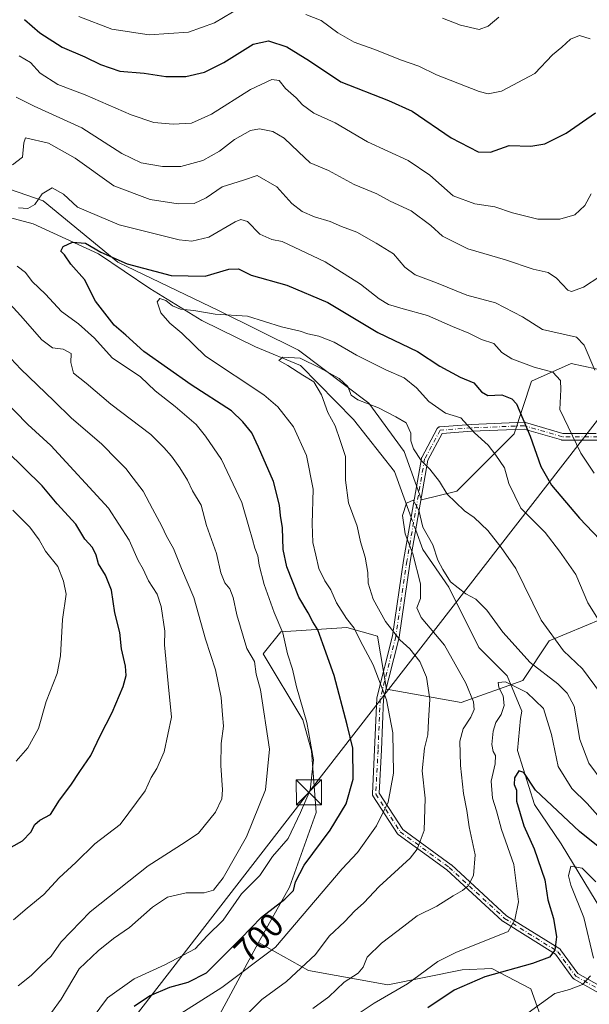
# Model space of a CAD drawing. Units: metres. Extents: x 665328 to 668794, y 4735040 to 4737436.
# Drawn here: x 666133 to 666303, y 4736142 to 4736435 of the extents above; entities that cross this region are included whole.
import ezdxf
from ezdxf.enums import TextEntityAlignment as Align

# ---------------------------------------------------------------- set-up
doc = ezdxf.new("R2010")
doc.units = ezdxf.units.M
doc.header["$MEASUREMENT"] = 0
doc.linetypes.add('DGN Style 4', pattern=[2.6384748266838614, 1.318413404963828, -0.6592067024819142, 0.001648016756204785, -0.6592067024819142])
for name, color, linetype, lineweight in [('Arbolado forestal CxS', 92, 'Continuous', 0), ('Camino Cxs', 7, 'Continuous', 0), ('Camino eje', 30, 'DGN Style 4', 13), ('Corriente natural lineal', 142, 'Continuous', 13), ('Corriente natural lineal oculto', 9, 'DGN Style 4', 13), ('Curva de nivel maestra', 30, 'Continuous', 30), ('Curva de nivel normal', 30, 'Continuous', 0), ('Matorral CxS', 135, 'Continuous', 0), ('Municipio CxS', 4, 'Continuous', 0), ('Rótulo de curva de nivel directora', 7, 'Continuous', 0), ('Tendido', 6, 'Continuous', 0), ('Torre de tendido puntual', 7, 'Continuous', 0)]:
    doc.layers.add(name, color=color, linetype=linetype, lineweight=lineweight)
doc.styles.add('Style-Arial', font='txt')

# ---------------------------------------------------------------- blocks, each defined once
blk = doc.blocks.new('5TTEND')
at = {"layer": 'Municipio CxS', "color": 7, "linetype": 'Continuous', "lineweight": 0}
for p, q in [((-0.375, 0.3754), (0.375, -0.3746)), ((0.3720000000000001, 0.3784000000000001), (-0.3720000000000001, -0.3776))]:
    blk.add_line(p, q, dxfattribs=at)
at = {"layer": 'Municipio CxS', "color": 7, "linetype": 'Continuous', "lineweight": 0, "flags": 128}
blk.add_lwpolyline([(-0.375, -0.3746), (0.375, -0.3746), (0.375, 0.3754), (-0.375, 0.3754), (-0.3720000000000001, -0.3776)], dxfattribs=at)

msp = doc.modelspace()

# ---------------------------------------------------------------- linework, layer by layer
at = {"layer": 'Arbolado forestal CxS', "color": 92, "linetype": 'Continuous', "lineweight": 0}
for points in [[(665973.5192999998, 4736456.152899999, 743.5430000000051), (665993.1809, 4736435.1709, 736.4508999999962), (666004.9767000005, 4736420.746099999, 731.1618000000017), (666025.9483000003, 4736401.0759, 724.070200000002), (666052.1630999995, 4736394.5185, 719.9087000000001), (666078.3778999997, 4736394.517700001, 714.2709999999935), (666098.0387000004, 4736395.828299999, 713.5026000000071), (666139.9811000006, 4736381.4027, 704.9541000000027), (666162.2637, 4736363.043500001, 699.2059000000008), (666192.4101, 4736348.618100001, 695.8959000000032), (666216.0028999997, 4736336.8159, 691.9667000000045), (666236.9747000001, 4736321.079500001, 690.037599999996), (666247.4603000004, 4736306.6547, 687.7464000000036), (666252.7030999997, 4736292.229699999, 685.3994999999995), (666263.1891000001, 4736294.852499999, 690.0051999999996), (666280.2291000001, 4736311.898700001, 697.777700000006), (666285.4720999999, 4736327.635299999, 703.0106999999989), (666297.2681, 4736332.879899999, 706.6205999999949), (666315.6187000005, 4736328.945699999, 710.2981000000001)], [(665973.5192999998, 4736456.152899999, 743.5430000000051), (665993.1809, 4736435.1709, 736.4508999999962), (666004.9767000005, 4736420.746099999, 731.1618000000017), (666025.9483000003, 4736401.0759, 724.070200000002), (666052.1630999995, 4736394.5185, 719.9087000000001), (666078.3778999997, 4736394.517700001, 714.2709999999935), (666098.0387000004, 4736395.828299999, 713.5026000000071), (666139.9811000006, 4736381.4027, 704.9541000000027), (666162.2637, 4736363.043500001, 699.2059000000008), (666192.4101, 4736348.618100001, 695.8959000000032), (666216.0028999997, 4736336.8159, 691.9667000000045), (666236.9747000001, 4736321.079500001, 690.037599999996), (666247.4603000004, 4736306.6547, 687.7464000000036), (666252.7030999997, 4736292.229699999, 685.3994999999995), (666263.1891000001, 4736294.852499999, 690.0051999999996), (666280.2291000001, 4736311.898700001, 697.777700000006), (666285.4720999999, 4736327.635299999, 703.0106999999989), (666297.2681, 4736332.879899999, 706.6205999999949), (666315.6187000005, 4736328.945699999, 710.2981000000001)], [(666306.4423000002, 4736256.8223, 694.8269), (666290.7144999999, 4736250.265699999, 688.6538), (666282.8494999995, 4736238.4639, 681.1753000000026), (666264.4996999997, 4736231.907500001, 687.380799999999), (666242.2169000005, 4736235.8421, 695.1564999999973), (666239.5959000001, 4736251.578700001, 693.1812000000064), (666230.4210999999, 4736254.2009, 696.6242000000057), (666210.7593, 4736252.890500001, 706.0304000000033), (666205.5163000004, 4736246.333699999, 708.9746000000015), (666217.3130999999, 4736226.663699999, 706.4893000000012), (666219.9351000005, 4736217.483899999, 705.9588999999978), (666221.2449000003, 4736199.1251, 704.5096000000049), (666213.3806999996, 4736176.832699999, 701.7992999999989), (666204.1217, 4736160.360300001, 698.9496999999974), (666191.0976999998, 4736136.1819, 692.4676000000036)], [(666306.4423000002, 4736256.8223, 694.8269), (666290.7144999999, 4736250.265699999, 688.6538), (666282.8494999995, 4736238.4639, 681.1753000000026), (666264.4996999997, 4736231.907500001, 687.380799999999), (666242.2169000005, 4736235.8421, 695.1564999999973), (666239.5959000001, 4736251.578700001, 693.1812000000064), (666230.4210999999, 4736254.2009, 696.6242000000057), (666210.7593, 4736252.890500001, 706.0304000000033), (666205.5163000004, 4736246.333699999, 708.9746000000015), (666217.3130999999, 4736226.663699999, 706.4893000000012), (666219.9351000005, 4736217.483899999, 705.9588999999978), (666221.2449000003, 4736199.1251, 704.5096000000049), (666213.3806999996, 4736176.832699999, 701.7992999999989), (666204.1217, 4736160.360300001, 698.9496999999974)], [(666204.1217, 4736160.360300001, 698.9496999999974), (666191.0976999998, 4736136.1819, 692.4676000000036)]]:
    msp.add_polyline3d(points, dxfattribs=at)
at = {"layer": 'Camino Cxs', "color": 7, "linetype": 'Continuous', "lineweight": 0}
for points in [[(666307.8457000004, 4736143.957699999, 668.0307999999932), (666298.0922999998, 4736149.4439, 671.6429000000062), (666298.0317000002, 4736149.480900001, 671.6680999999953), (666297.9590999996, 4736149.533500001, 671.7014999999956), (666297.8914999999, 4736149.592499999, 671.7363999999943), (666297.8295, 4736149.657500001, 671.7727000000014), (666297.7739000004, 4736149.727299999, 671.8095999999932), (666292.5963000003, 4736156.8463, 675.2161000000051), (666276.8859000001, 4736166.665300001, 681.4918000000034), (666276.8651000002, 4736166.6787, 681.4986999999965), (666276.7925000006, 4736166.7315, 681.5237999999954), (666276.7389000002, 4736166.7775, 681.5434999999999), (666260.2446999997, 4736181.952099999, 687.7491000000009), (666245.7039000001, 4736192.5285, 692.8898000000045), (666245.6363000004, 4736192.5875, 692.9244000000035), (666245.5743000006, 4736192.6523, 692.9584999999934), (666245.5182999996, 4736192.7225, 692.9921000000032), (666245.4877000004, 4736192.767100001, 693.0118999999977), (666238.2117, 4736204.0119, 697.8209000000061), (666238.1929000001, 4736204.042099999, 697.8325999999943), (666238.1503, 4736204.121099999, 697.8611999999994), (666238.1151000002, 4736204.203700001, 697.8880000000064), (666238.0872999999, 4736204.289100001, 697.9128000000055), (666238.0673000002, 4736204.376499999, 697.9352999999974), (666238.0553000001, 4736204.465500001, 697.9554000000062), (666238.0513000004, 4736204.5551, 697.9729999999981), (666238.0525000002, 4736204.6051, 697.9815999999992), (666238.7138999999, 4736217.830900001, 698.3013000000064), (666239.3750999998, 4736233.041300001, 697.297200000001), (666239.3783, 4736233.0875, 697.2856999999931), (666239.3903000001, 4736233.1765, 697.2623000000021), (666239.4040999999, 4736233.240300001, 697.244399999996), (666244.0223000003, 4736251.713300001, 691.6512999999978), (666247.3265000005, 4736274.1797, 698.4832000000024), (666252.6180999996, 4736304.606899999, 699.3604999999952), (666252.6394999997, 4736304.701500001, 699.4747999999963), (666252.6671000002, 4736304.786900001, 699.5812000000005), (666252.7024999997, 4736304.8693, 699.6870000000055), (666252.7229000004, 4736304.909499999, 699.7396000000008), (666257.3750999998, 4736313.547300001, 697.1661000000023), (666257.4244999997, 4736313.622300001, 697.1027000000031), (666257.4804999996, 4736313.692500001, 697.0387999999948), (666257.5425000006, 4736313.757300001, 696.9973000000027), (666257.6101000002, 4736313.816299999, 696.969299999997), (666257.6826999999, 4736313.869100001, 696.9446000000025), (666257.7597000003, 4736313.915100001, 696.9235999999946), (666257.8404999999, 4736313.9539, 696.9063000000025), (666257.9244999997, 4736313.985500001, 696.8928000000016), (666258.0110999999, 4736314.009299999, 696.8833000000013), (666258.0992999999, 4736314.0255, 696.8776000000071), (666258.1623000001, 4736314.0319, 696.8761999999988), (666267.4506999999, 4736314.694900001, 696.6437000000005), (666283.3274999997, 4736315.3565, 699.6677999999956), (666283.4139, 4736315.3563, 699.7035000000033), (666283.5033, 4736315.348300001, 699.7397000000057), (666283.5915000001, 4736315.3323, 699.7747999999992), (666283.6513, 4736315.3167, 699.7981), (666294.7578999996, 4736312.050100001, 704.3491000000067), (666304.7049000004, 4736312.050100001, 707.4196999999986)], [(666307.8457000004, 4736143.957699999, 668.0307999999932), (666298.0922999998, 4736149.4439, 671.6429000000062), (666298.0317000002, 4736149.480900001, 671.6680999999953), (666297.9590999996, 4736149.533500001, 671.7014999999956), (666297.8914999999, 4736149.592499999, 671.7363999999943), (666297.8295, 4736149.657500001, 671.7727000000014), (666297.7739000004, 4736149.727299999, 671.8095999999932), (666292.5963000003, 4736156.8463, 675.2161000000051), (666276.8859000001, 4736166.665300001, 681.4918000000034), (666276.8651000002, 4736166.6787, 681.4986999999965), (666276.7925000006, 4736166.7315, 681.5237999999954), (666276.7389000002, 4736166.7775, 681.5434999999999), (666260.2446999997, 4736181.952099999, 687.7491000000009), (666245.7039000001, 4736192.5285, 692.8898000000045), (666245.6363000004, 4736192.5875, 692.9244000000035), (666245.5743000006, 4736192.6523, 692.9584999999934), (666245.5182999996, 4736192.7225, 692.9921000000032), (666245.4877000004, 4736192.767100001, 693.0118999999977), (666238.2117, 4736204.0119, 697.8209000000061), (666238.1929000001, 4736204.042099999, 697.8325999999943), (666238.1503, 4736204.121099999, 697.8611999999994), (666238.1151000002, 4736204.203700001, 697.8880000000064), (666238.0872999999, 4736204.289100001, 697.9128000000055), (666238.0673000002, 4736204.376499999, 697.9352999999974), (666238.0553000001, 4736204.465500001, 697.9554000000062), (666238.0513000004, 4736204.5551, 697.9729999999981), (666238.0525000002, 4736204.6051, 697.9815999999992), (666238.7138999999, 4736217.830900001, 698.3013000000064), (666239.3750999998, 4736233.041300001, 697.297200000001), (666239.3783, 4736233.0875, 697.2856999999931), (666239.3903000001, 4736233.1765, 697.2623000000021), (666239.4040999999, 4736233.240300001, 697.244399999996), (666244.0223000003, 4736251.713300001, 691.6512999999978), (666247.3265000005, 4736274.1797, 698.4832000000024), (666252.6180999996, 4736304.606899999, 699.3604999999952), (666252.6394999997, 4736304.701500001, 699.4747999999963), (666252.6671000002, 4736304.786900001, 699.5812000000005), (666252.7024999997, 4736304.8693, 699.6870000000055), (666252.7229000004, 4736304.909499999, 699.7396000000008), (666257.3750999998, 4736313.547300001, 697.1661000000023), (666257.4244999997, 4736313.622300001, 697.1027000000031), (666257.4804999996, 4736313.692500001, 697.0387999999948), (666257.5425000006, 4736313.757300001, 696.9973000000027), (666257.6101000002, 4736313.816299999, 696.969299999997), (666257.6826999999, 4736313.869100001, 696.9446000000025), (666257.7597000003, 4736313.915100001, 696.9235999999946), (666257.8404999999, 4736313.9539, 696.9063000000025), (666257.9244999997, 4736313.985500001, 696.8928000000016), (666258.0110999999, 4736314.009299999, 696.8833000000013), (666258.0992999999, 4736314.0255, 696.8776000000071), (666258.1623000001, 4736314.0319, 696.8761999999988), (666267.4506999999, 4736314.694900001, 696.6437000000005), (666283.3274999997, 4736315.3565, 699.6677999999956), (666283.4139, 4736315.3563, 699.7035000000033), (666283.5033, 4736315.348300001, 699.7397000000057), (666283.5915000001, 4736315.3323, 699.7747999999992), (666283.6513, 4736315.3167, 699.7981), (666294.7578999996, 4736312.050100001, 704.3491000000067), (666304.7049000004, 4736312.050100001, 707.4196999999986)], [(666305.2421000004, 4736310.051100001, 707.3445999999968), (666294.6139000002, 4736310.050100001, 704.2728000000062), (666294.5691000001, 4736310.051100001, 704.2569999999978), (666294.4797, 4736310.0591, 704.2253999999957), (666294.3913000004, 4736310.075099999, 704.1938999999985), (666294.3317, 4736310.090700001, 704.1725000000006), (666283.2455000002, 4736313.351299999, 699.4667999999947), (666267.5504999999, 4736312.6975, 696.141499999998), (666258.8532999996, 4736312.076099999, 698.0071000000025), (666254.5607000003, 4736304.1043, 699.8910000000033), (666249.2991000004, 4736273.8499, 697.6983000000037), (666245.9883000003, 4736251.340100001, 691.4357000000019), (666245.9744999995, 4736251.2761, 691.4535000000033), (666241.3689000001, 4736232.8533, 696.9728000000032), (666240.7115000002, 4736217.734300001, 697.5498999999982), (666240.0661000004, 4736204.827500001, 697.3245000000024), (666247.0658999998, 4736194.0097, 692.8165000000008), (666261.5028999997, 4736183.5087, 687.5108000000037), (666261.5565, 4736183.462900001, 687.4922999999981), (666278.0247, 4736168.312100001, 681.5483999999997), (666293.8208999997, 4736158.4395, 675.1649999999936), (666293.8419000005, 4736158.426100001, 675.1569000000018), (666293.9145000001, 4736158.373299999, 675.1282000000066), (666293.9820999998, 4736158.314300001, 675.1003999999957), (666294.0440999997, 4736158.249299999, 675.0736000000034), (666294.0997000001, 4736158.1797, 675.048299999995), (666299.2631000001, 4736151.0801, 672.0314000000071), (666309.6562999999, 4736145.233899999, 667.8798999999999)], [(666305.2421000004, 4736310.051100001, 707.3445999999968), (666294.6139000002, 4736310.050100001, 704.2728000000062), (666294.5691000001, 4736310.051100001, 704.2569999999978), (666294.4797, 4736310.0591, 704.2253999999957), (666294.3913000004, 4736310.075099999, 704.1938999999985), (666294.3317, 4736310.090700001, 704.1725000000006), (666283.2455000002, 4736313.351299999, 699.4667999999947), (666267.5504999999, 4736312.6975, 696.141499999998), (666258.8532999996, 4736312.076099999, 698.0071000000025), (666254.5607000003, 4736304.1043, 699.8910000000033), (666249.2991000004, 4736273.8499, 697.6983000000037), (666245.9883000003, 4736251.340100001, 691.4357000000019), (666245.9744999995, 4736251.2761, 691.4535000000033), (666241.3689000001, 4736232.8533, 696.9728000000032), (666240.7115000002, 4736217.734300001, 697.5498999999982), (666240.0661000004, 4736204.827500001, 697.3245000000024), (666247.0658999998, 4736194.0097, 692.8165000000008), (666261.5028999997, 4736183.5087, 687.5108000000037), (666261.5565, 4736183.462900001, 687.4922999999981), (666278.0247, 4736168.312100001, 681.5483999999997), (666293.8208999997, 4736158.4395, 675.1649999999936), (666293.8419000005, 4736158.426100001, 675.1569000000018), (666293.9145000001, 4736158.373299999, 675.1282000000066), (666293.9820999998, 4736158.314300001, 675.1003999999957), (666294.0440999997, 4736158.249299999, 675.0736000000034), (666294.0997000001, 4736158.1797, 675.048299999995), (666299.2631000001, 4736151.0801, 672.0314000000071), (666309.6562999999, 4736145.233899999, 667.8798999999999)]]:
    msp.add_polyline3d(points, dxfattribs=at)
at = {"layer": 'Camino eje', "color": 30, "linetype": 'DGN Style 4', "lineweight": 13}
msp.add_polyline3d([(666305.1973000001, 4736311.050100001, 707.4198000000034), (666294.6139000002, 4736311.050100001, 704.2746999999946), (666283.3690999999, 4736314.3573, 699.5997999999963), (666267.4940999999, 4736313.695900001, 696.3923000000068), (666258.2336999997, 4736313.034499999, 697.3714999999938), (666253.6032999996, 4736304.435500001, 699.670100000003), (666248.3117000004, 4736274.008300001, 698.1024999999936), (666245.0044999998, 4736251.5187, 691.5503000000026), (666240.3740999997, 4736232.9979, 697.1157999999997), (666239.7127, 4736217.784299999, 697.9247999999934), (666239.0513000004, 4736204.5551, 697.6296000000002), (666246.3273, 4736193.3103, 692.8800999999949), (666260.8794999998, 4736182.7269, 687.5589999999938), (666277.4159000004, 4736167.513300001, 681.5396999999939), (666293.2909000004, 4736157.591499999, 675.2017999999953), (666298.5827000003, 4736150.315300001, 671.8785000000062), (666309.1659000004, 4736144.362299999, 667.8754000000044)], dxfattribs=at)
at = {"layer": 'Corriente natural lineal', "color": 142, "linetype": 'Continuous', "lineweight": 13}
for points in [[(665944.1601, 4736490.5001, 757.011799999993), (665953.4901000002, 4736481.620100001, 752.1998000000021), (665962.4301000005, 4736471.2601, 747.1536999999954), (665965.3800999997, 4736465.520099999, 745.8521000000038), (665973.1401000004, 4736447.120100001, 740.8165000000009), (665985.5000999998, 4736431.3201, 735.6799000000028), (666002.2301000003, 4736417.610099999, 730.3231999999989), (666019.5601000005, 4736407.290100001, 726.1337999999961), (666040.3501000004, 4736395.7401, 721.0166000000027), (666050.5500999996, 4736386.140100001, 717.7932000000002), (666061.6801000005, 4736383.4301, 714.0402000000031), (666093.1501000002, 4736381.7301, 707.6251000000047), (666115.3501000004, 4736380.290100001, 704.7258000000003), (666137.0301000001, 4736374.5601, 702.4336000000039), (666156.5000999998, 4736365.610099999, 699.578800000003), (666171.7001, 4736355.2501, 697.1117999999988), (666187.2200999996, 4736345.7401, 694.3338999999978), (666203.2500999998, 4736337.9001, 691.193299999999), (666216.6201, 4736332.280099999, 689.9499999999971), (666232.3901000004, 4736316.2401, 688.4563999999956), (666244.5800999999, 4736300.720100001, 686.7302000000054), (666249.5604999998, 4736287.0255, 685.1030000000028)], [(666250.9337999999, 4736283.249399999, 684.9386999999988), (666253.0500999996, 4736277.4301, 684.7140999999974), (666260.8400999998, 4736266.190099999, 683.7171999999991), (666269.7200999996, 4736248.280099999, 681.8723999999929), (666278.1401000004, 4736239.840100001, 680.75), (666282.5500999996, 4736229.300100001, 678.5429000000004), (666282.1101000002, 4736227.0801, 678.546199999997), (666281.2200999996, 4736217.520099999, 677.4933000000019), (666286.3000999996, 4736201.5101, 674.2063999999956), (666294.2500999998, 4736189.700099999, 672.735799999995), (666308.1101000002, 4736166.9801, 667.7918000000063), (666316.1700999998, 4736155.390100001, 666.1754999999976), (666323.4501, 4736145.870100001, 664.6744999999937), (666331.5701000001, 4736137.720100001, 660.4924000000028), (666338.7100999998, 4736126.710100001, 656.6380999999965), (666344.0100999996, 4736120.600099999, 652.7176000000036), (666345.3022999996, 4736118.742500001, 651.6886999999988)]]:
    msp.add_polyline3d(points, dxfattribs=at)
at = {"layer": 'Corriente natural lineal oculto', "color": 9, "linetype": 'DGN Style 4', "lineweight": 13, "extrusion": (0.01396385342794144, -0.03839576707608532, 0.9991650393544013), "elevation": -171865.4312613737, "flags": 128}
msp.add_lwpolyline([(2244900.814395741, 4219856.199115662), (2244900.814395741, 4219852.177688229)], dxfattribs=at)
at = {"layer": 'Curva de nivel maestra', "color": 30, "linetype": 'Continuous', "lineweight": 30, "flags": 128}
for points, elevation in [([(666134.3899999997, 4736435.420100001), (666139, 4736431.4001), (666145.6200000001, 4736427.1601), (666152.3700000001, 4736424.300100001), (666157.04, 4736421.960100001), (666162.8499999996, 4736420.0601), (666170.0300000003, 4736419.370100001), (666176.4900000002, 4736418.470100001), (666182.5, 4736418.380100001), (666188.0599999997, 4736419.700099999), (666193.7400000002, 4736422.630100001), (666202.5099999999, 4736428.030099999), (666207.1100000005, 4736429.0701), (666212.5499999998, 4736427.2401), (666219.3200000003, 4736423.130100001), (666228.6200000001, 4736416.860099999), (666242.7999999998, 4736411.290100001), (666249.8600000005, 4736408.0801), (666261.5300000003, 4736400.120100001), (666269.5300000003, 4736396.0101), (666273.2000000002, 4736395.920100001), (666278.7800000003, 4736397.8101), (666285.2400000002, 4736397.640100001), (666289.4100000003, 4736398.360099999), (666295.7100000001, 4736401.540100001), (666304.5199999996, 4736407.630100001)], 725), ([(666167.0499999998, 4736141.390100001), (666171.6100000005, 4736144.460100001), (666177.7199999997, 4736147.0101), (666183.1200000001, 4736148.520099999), (666188.6100000005, 4736151.280099999), (666194.2000000002, 4736156.840100001), (666198.8600000005, 4736161.4801), (666204.9699999997, 4736167.850099999), (666211.9800000006, 4736173.200099999), (666214.5099999999, 4736175.880100001), (666215.0999999996, 4736178.4001), (666217.7199999997, 4736183.390100001), (666225.4800000006, 4736193.850099999), (666230.2300000006, 4736201.700099999), (666232.3300000001, 4736208.9901), (666232.1900000004, 4736218.290100001), (666230.5199999996, 4736225.1801), (666226.6200000001, 4736239.9001), (666223.2599999999, 4736249.300100001), (666221.7999999998, 4736253.520099999), (666220.3099999997, 4736255.920100001), (666218.9000000004, 4736258.600099999), (666216.0999999996, 4736263.2601), (666212.5599999997, 4736272.270099999), (666211.4299999997, 4736277.4801), (666211.2699999996, 4736283.880100001), (666210.6299999999, 4736287.5801), (666210.4000000004, 4736290.6801), (666208.5700000003, 4736297.7401), (666204.1500000004, 4736307.9801), (666202.1699999999, 4736312.2601), (666199.4699999997, 4736315.5101), (666196.0599999997, 4736318.8201), (666184.04, 4736326.520099999), (666169.9600000001, 4736336.470100001), (666164.6100000005, 4736341.300100001), (666161.0999999996, 4736344.360099999), (666155.5300000003, 4736351.460100001), (666152.2800000003, 4736357.880100001), (666148.2400000002, 4736362.5001), (666146.3300000001, 4736365.2501), (666145.2400000002, 4736366.350099999), (666145.8899999997, 4736367.770099999), (666148.7000000002, 4736369.020099999), (666152.5800000001, 4736368.720100001), (666157.1799999997, 4736366.020099999), (666164.9500000002, 4736362.550100001), (666178.1100000005, 4736359.1501), (666188.2599999999, 4736358.960100001), (666195.29, 4736361.0001), (666198.1299999999, 4736361.0701), (666201.9800000006, 4736359.2501), (666212.5999999996, 4736356.210100001), (666224.7599999999, 4736351.0801), (666239.6600000003, 4736342.140100001), (666251.4699999997, 4736336.4801), (666258.1200000001, 4736332.0701), (666264.1399999997, 4736328.8201), (666268.2199999997, 4736327.130100001), (666270.5, 4736324.420100001), (666272.4299999997, 4736323.380100001), (666276.5599999997, 4736323.520099999), (666279.54, 4736322.390100001), (666280.9800000006, 4736320.8201), (666285.0099999999, 4736311.2501), (666288.1799999997, 4736302.1801), (666291.3799999999, 4736296.670100001), (666299.7199999997, 4736286.7501), (666307.7300000006, 4736278.360099999)], 700), ([(666127.0099999999, 4736186.860099999), (666133.8700000001, 4736190.6501), (666136.3499999996, 4736193.1801), (666137.4500000002, 4736195.520099999), (666139.0199999996, 4736196.800100001), (666142.2100000001, 4736198.470100001), (666144.8700000001, 4736202.710100001), (666148.2100000001, 4736207.2301), (666150.8499999996, 4736211.280099999), (666154.1399999997, 4736216.040100001), (666156.9900000002, 4736221.9301), (666160.5599999997, 4736228.920100001), (666163.8499999996, 4736236.590100001), (666164.7199999997, 4736239.860099999), (666164.4900000002, 4736242.7301), (666163.2699999996, 4736247.890100001), (666162.7699999996, 4736252.710100001), (666161.29, 4736258.5701), (666160.3799999999, 4736265.3201), (666158.5599999997, 4736269.8301), (666156.4800000006, 4736273.1801), (666155.7999999998, 4736275.800100001), (666154.7199999997, 4736278.090100001), (666152.4100000003, 4736280.5101), (666149.75, 4736285.0001), (666144.1699999999, 4736291.100099999), (666139.6600000003, 4736296.4001), (666129.0700000003, 4736306.880100001)], 725), ([(666307.3099999997, 4736187.360099999), (666299.7699999996, 4736193.370100001), (666286.6399999997, 4736205.720100001), (666283.1900000004, 4736210.950099999), (666281.6600000003, 4736211.460100001), (666280.3399999999, 4736209.4301), (666280.2300000006, 4736207.4001), (666280.9199999999, 4736205.700099999), (666280.9400000004, 4736202.440099999), (666283.1699999999, 4736195.130100001), (666286.2300000006, 4736188.270099999), (666289.3899999997, 4736178.9801), (666290.3399999999, 4736173.050100001), (666291.9600000001, 4736167.4901), (666292.8700000001, 4736162.0601), (666292.3600000005, 4736158.0101), (666290.8200000003, 4736155.9301), (666285.7699999996, 4736154.0701), (666271.5700000003, 4736150.0801), (666262.3700000001, 4736146.0801), (666254.5300000003, 4736140.850099999)], 675)]:
    msp.add_lwpolyline(points, dxfattribs=dict(at, elevation=elevation))
at = {"layer": 'Curva de nivel normal', "color": 30, "linetype": 'Continuous', "lineweight": 0, "flags": 128}
for points, elevation in [([(666150.6200000001, 4736436.270099999), (666160.4000000004, 4736432.550100001), (666171.54, 4736430.8101), (666183.25, 4736431.670100001), (666191.0499999998, 4736434.4101), (666199.0700000003, 4736439.140100001)], 730), ([(666218.2000000002, 4736436.9101), (666222.7699999996, 4736435.130100001), (666227.7599999999, 4736431.470100001), (666232.6200000001, 4736428.6601), (666238.4900000002, 4736426.540100001), (666246.6799999997, 4736423.280099999), (666251.8799999999, 4736421.4901), (666257.1600000003, 4736418.920100001), (666269.8600000005, 4736413.970100001), (666272.4800000006, 4736413.2401), (666276.4500000002, 4736414.020099999), (666286.4400000004, 4736419.360099999), (666291.7199999997, 4736424.9101), (666294.5, 4736427.210100001), (666297.0499999998, 4736429.5101), (666299.7599999999, 4736430.620100001), (666302.8899999997, 4736429.690099999)], 730), ([(666275.7300000006, 4736436.130100001), (666272.5300000003, 4736433.4101), (666269.8099999997, 4736432.440099999), (666264.3099999997, 4736433.6801), (666258.9299999997, 4736435.7601)], 735), ([(666303.2000000002, 4736383.4901), (666301.2800000003, 4736379.970100001), (666298.3600000005, 4736377.1601), (666293.8200000003, 4736375.940099999), (666287.2999999998, 4736375.9101), (666279.8099999997, 4736377.7601), (666274.54, 4736379.5701), (666268.5300000003, 4736380.5001), (666262.1299999999, 4736382.8201), (666255.1799999997, 4736388.970100001), (666248.7000000002, 4736393.4001), (666236.5599999997, 4736398.960100001), (666226.9600000001, 4736404.6501), (666220.5999999996, 4736407.4801), (666217.2199999997, 4736409.9301), (666215.3600000005, 4736412.040100001), (666212.1399999997, 4736414.840100001), (666210.2599999999, 4736417.200099999), (666208.0999999996, 4736417.5701), (666201.7300000006, 4736414.5001), (666190.1100000005, 4736407.220100001), (666184.1799999997, 4736404.520099999), (666178.6699999999, 4736404.1801), (666172.9000000004, 4736404.7601), (666166.2000000002, 4736407.0001), (666152.5099999999, 4736412.920100001), (666144.3899999997, 4736416.020099999), (666139.0499999998, 4736419.460100001), (666136.1799999997, 4736422.5801), (666132.8700000001, 4736424.5701)], 720), ([(666131.9100000003, 4736412.280099999), (666137.2800000003, 4736409.540100001), (666151.4900000002, 4736403.0801), (666163.4000000004, 4736395.4901), (666169.1799999997, 4736392.7401), (666175.5599999997, 4736391.5601), (666181.0300000003, 4736391.600099999), (666187.5099999999, 4736393.4001), (666192.4600000001, 4736396.200099999), (666196.9500000002, 4736399.6601), (666201.7599999999, 4736402.280099999), (666204.4199999999, 4736402.840100001), (666208.4100000003, 4736402.0101), (666211.75, 4736400.040100001), (666215.9800000006, 4736396.0101), (666219.5, 4736392.6601), (666224.9699999997, 4736390.370100001), (666232.5599999997, 4736386.280099999), (666239.3399999999, 4736383.5001), (666243.3300000001, 4736381.2501), (666249.5599999997, 4736378.4001), (666255.4000000004, 4736374.0001), (666258.9199999999, 4736370.850099999), (666266.4600000001, 4736367.0601), (666277.6799999997, 4736363.7401), (666285.9100000003, 4736361.020099999), (666290.4400000004, 4736360.050100001), (666292.9199999999, 4736358.350099999), (666296.2800000003, 4736354.770099999), (666297.3700000001, 4736354.3201), (666300.9000000004, 4736355.670100001), (666310.6200000001, 4736362.040100001)], 715), ([(666130.8200000003, 4736392.0701), (666133.8200000003, 4736394.390100001), (666134.2400000002, 4736398.6601), (666134.7199999997, 4736400.110099999), (666141.5700000003, 4736398.5701), (666149.5, 4736394.0801), (666160.9800000006, 4736385.8201), (666171.8300000001, 4736381.770099999), (666180.2000000002, 4736380.470100001), (666184.9699999997, 4736380.620100001), (666188.5099999999, 4736382.280099999), (666193.3399999999, 4736385.5701), (666199.6299999999, 4736387.5601), (666203.6699999999, 4736388.9301), (666209.5499999998, 4736385.520099999), (666214.0499999998, 4736380.540100001), (666217.1200000001, 4736378.210100001), (666220.8399999999, 4736376.5801), (666225.4400000004, 4736375.170100001), (666228.7999999998, 4736373.7401), (666233.4100000003, 4736372.0101), (666239.1600000003, 4736368.770099999), (666244.3200000003, 4736365.590100001), (666247.6900000004, 4736361.630100001), (666250.8099999997, 4736359.340100001), (666257.1299999999, 4736356.890100001), (666266.2000000002, 4736353.210100001), (666274.6600000003, 4736350.960100001), (666282.7199999997, 4736346.7501), (666288.6699999999, 4736343.0601), (666298.8099999997, 4736340.7601), (666301.0899999999, 4736338.360099999), (666304.3300000001, 4736330.950099999)], 710), ([(666132.5999999996, 4736379.270099999), (666135.3700000001, 4736379.0801), (666137.4900000002, 4736380.300100001), (666139.6399999997, 4736383.5001), (666142.6500000004, 4736385.220100001), (666146.0300000003, 4736383.3101), (666150.2199999997, 4736379.450099999), (666162.5700000003, 4736374.170100001), (666180.5099999999, 4736369.7301), (666184.29, 4736369.3101), (666189.3399999999, 4736370.5101), (666197.2000000002, 4736375.100099999), (666198.8099999997, 4736375.8201), (666200.8600000005, 4736375.2301), (666204.5099999999, 4736371.4301), (666208.1200000001, 4736369.870100001), (666211.1799999997, 4736369.220100001), (666223.9900000002, 4736363.140100001), (666234.54, 4736356.5001), (666240.04, 4736352.190099999), (666242.8499999996, 4736350.520099999), (666247.1799999997, 4736349.1601), (666254.4800000006, 4736347.2401), (666261.9000000004, 4736343.870100001), (666266.7199999997, 4736341.920100001), (666270.5800000001, 4736340.0601), (666274.2199999997, 4736338.800100001), (666276.6100000005, 4736336.190099999), (666279.54, 4736334.2501), (666286.1900000004, 4736331.840100001), (666291.8300000001, 4736330.280099999), (666294.0899999999, 4736327.850099999), (666294.1699999999, 4736325.100099999), (666293.8499999996, 4736319.140100001), (666300.1100000005, 4736306.190099999), (666304.0599999997, 4736300.1601)], 705), ([(666154.6100000005, 4736137.710100001), (666159.1799999997, 4736143.800100001), (666167.0800000001, 4736149.4801), (666176.25, 4736153.640100001), (666185.2999999998, 4736158.4301), (666188.8600000005, 4736162.3101), (666193.6200000001, 4736166.940099999), (666199.0499999998, 4736174.8201), (666204.5199999996, 4736180.3101), (666208.2599999999, 4736185.950099999), (666212.9500000002, 4736191.3101), (666216.6500000004, 4736199.040100001), (666219.54, 4736205.770099999), (666220.4800000006, 4736214.7301), (666218.5199999996, 4736225.9101), (666215.4400000004, 4736236.4801), (666214.2400000002, 4736241.8101), (666212.7300000006, 4736246.350099999), (666211.3899999997, 4736252.620100001), (666208.7599999999, 4736258.6801), (666205.8399999999, 4736267.0701), (666204.3499999996, 4736272.800100001), (666203.9600000001, 4736275.520099999), (666202.9900000002, 4736277.840100001), (666202.3399999999, 4736280.4801), (666201.2100000001, 4736284.2301), (666199.1799999997, 4736291.5101), (666193.1200000001, 4736304.2601), (666188.29, 4736311.200099999), (666185.5700000003, 4736314.6801), (666179.2599999999, 4736320.050100001), (666173.29, 4736324.7401), (666169, 4736328.920100001), (666160.5499999998, 4736334.610099999), (666155.2800000003, 4736340.4101), (666150.5, 4736344.720100001), (666145.4199999999, 4736348.360099999), (666140.6299999999, 4736353.550100001), (666136.7300000006, 4736357.360099999), (666134.7199999997, 4736360.020099999), (666132.2100000001, 4736361.940099999)], 705), ([(666142.4699999997, 4736139.4901), (666145.3200000003, 4736143.470100001), (666150.7400000002, 4736152.5001), (666156.4000000004, 4736157.8201), (666160.9699999997, 4736161.4901), (666165.6900000004, 4736164.8201), (666172.5300000003, 4736170.840100001), (666177.0099999999, 4736173.840100001), (666182.5300000003, 4736175.170100001), (666187.9199999999, 4736175.130100001), (666190.75, 4736175.940099999), (666193.6399999997, 4736179.630100001), (666200.5199999996, 4736191.860099999), (666206.1799999997, 4736205.840100001), (666207.3700000001, 4736217.9101), (666204.6699999999, 4736235.590100001), (666203.4400000004, 4736240.3301), (666202.9199999999, 4736244.030099999), (666200.6799999997, 4736247.960100001), (666197.6500000004, 4736257.950099999), (666196.5800000001, 4736263.190099999), (666195.5700000003, 4736265.7401), (666194.1100000005, 4736267.530099999), (666192.9299999997, 4736270.540100001), (666191.6100000005, 4736276.220100001), (666188.6399999997, 4736284.5801), (666187, 4736290.620100001), (666184.4800000006, 4736294.970100001), (666182.9400000004, 4736298.0801), (666180.6799999997, 4736301.840100001), (666178.2300000006, 4736305.3201), (666175.9199999999, 4736307.840100001), (666172.0599999997, 4736311.7401), (666160.1799999997, 4736320.800100001), (666152.7400000002, 4736327.0001), (666149.04, 4736329.9801), (666148.2199999997, 4736333.1601), (666148.2800000003, 4736335.880100001), (666145.9199999999, 4736337.120100001), (666142.79, 4736337.550100001), (666139.54, 4736339.960100001), (666133.2100000001, 4736347.200099999), (666128.9199999999, 4736351.9101)], 710), ([(666180.2000000002, 4736138.6501), (666193.2000000002, 4736146.9101), (666209.2000000002, 4736158.920100001), (666229.0099999999, 4736182.290100001), (666233.5800000001, 4736187.1501), (666239.2199999997, 4736195.1501), (666242.7599999999, 4736202.1601), (666244.2800000003, 4736210.8301), (666244.1600000003, 4736222.860099999), (666242.2800000003, 4736232.640100001), (666238.2400000002, 4736243.050100001), (666234.3499999996, 4736250.350099999), (666232.6299999999, 4736254.0101), (666230.3300000001, 4736256.940099999), (666227.3600000005, 4736261.5801), (666225.6299999999, 4736265.4801), (666223.8499999996, 4736268.140100001), (666222.1100000005, 4736271.8101), (666221.2400000002, 4736275.7401), (666220.2800000003, 4736279.540100001), (666220.0800000001, 4736285.0801), (666220.4000000004, 4736295.4801), (666218.4600000001, 4736305.4801), (666214.54, 4736313.970100001), (666209.8300000001, 4736320.020099999), (666205.6799999997, 4736323.540100001), (666188.29, 4736335.0701), (666181.2699999996, 4736341.880100001), (666177.7199999997, 4736344.950099999), (666175.0599999997, 4736347.9801), (666173.9800000006, 4736351.2501), (666174.7100000001, 4736352.290100001), (666176.5300000003, 4736351.700099999), (666178.5300000003, 4736350.100099999), (666180.8600000005, 4736349.130100001), (666184.8600000005, 4736348.720100001), (666191.2199999997, 4736347.640100001), (666200.8600000005, 4736347.040100001), (666210.9199999999, 4736343.860099999), (666216.54, 4736342.4801), (666218.8200000003, 4736341.7601), (666222.1100000005, 4736341.050100001), (666226.6900000004, 4736339.2601), (666233.2599999999, 4736335.380100001), (666242.0599999997, 4736330.960100001), (666247.4699999997, 4736328.640100001), (666251.1399999997, 4736325.620100001), (666254.8799999999, 4736321.5601), (666259.8499999996, 4736318.090100001), (666264.4100000003, 4736316.7401), (666268.4299999997, 4736312.2501), (666272.5499999998, 4736308.5601), (666274.8099999997, 4736305.5801), (666277.3499999996, 4736301.8101), (666278.6500000004, 4736297.140100001), (666282.2400000002, 4736289.8101), (666289.4500000002, 4736282.4801), (666293.7699999996, 4736277.0001), (666298.6799999997, 4736269.970100001), (666302.2300000006, 4736261.610099999), (666308.5899999999, 4736251.4001)], 695), ([(666132.54, 4736147.420100001), (666136.3600000005, 4736150.5101), (666139.4900000002, 4736153.590100001), (666142.3799999999, 4736156.2301), (666145.3600000005, 4736160.5101), (666153.9600000001, 4736169.5101), (666171.2199999997, 4736183.1601), (666182.2999999998, 4736190.210100001), (666186.2100000001, 4736192.940099999), (666191.3499999996, 4736199.200099999), (666193.1699999999, 4736203.1501), (666193.4199999999, 4736205.8201), (666192.9299999997, 4736213.0601), (666193.0099999999, 4736219.630100001), (666193.6600000003, 4736224.8201), (666193.4000000004, 4736228.210100001), (666193.04, 4736233.390100001), (666191.2599999999, 4736241.590100001), (666188.2999999998, 4736250.7601), (666184.8499999996, 4736263.130100001), (666181.1399999997, 4736271.7601), (666178.8300000001, 4736277.770099999), (666176.7100000001, 4736281.440099999), (666175.3600000005, 4736284.420100001), (666172.5300000003, 4736289.590100001), (666169.7699999996, 4736294.890100001), (666166.79, 4736298.710100001), (666164.5999999996, 4736301.610099999), (666162.1500000004, 4736304.0701), (666157.3899999997, 4736308.970100001), (666148.4400000004, 4736316.590100001), (666143.1600000003, 4736321.7401), (666133.3700000001, 4736331.1801), (666125.7999999998, 4736339.140100001)], 715), ([(666201.0999999996, 4736139.4101), (666205.0899999999, 4736143.300100001), (666212.4500000002, 4736148.690099999), (666221.0899999999, 4736156.7401), (666225.2000000002, 4736162.2501), (666229.8600000005, 4736166.610099999), (666232.6799999997, 4736169.630100001), (666235.4600000001, 4736172.1801), (666240.0499999998, 4736176.9801), (666249.2599999999, 4736185.4301), (666251.3600000005, 4736188.190099999), (666253.4400000004, 4736193.7501), (666253.7999999998, 4736203.350099999), (666252.8300000001, 4736211.520099999), (666253.5700000003, 4736218.200099999), (666254.5599999997, 4736222.1801), (666254.7599999999, 4736226.380100001), (666255.1799999997, 4736232.860099999), (666254.1200000001, 4736239.380100001), (666252.2100000001, 4736244.100099999), (666249.1600000003, 4736247.8301), (666246.1900000004, 4736250.5801), (666241.9900000002, 4736256.040100001), (666238.2999999998, 4736262.690099999), (666236.7800000003, 4736267.4001), (666236.6299999999, 4736270.5701), (666235.8700000001, 4736275.200099999), (666234.4900000002, 4736279.7301), (666233.4600000001, 4736284.460100001), (666230.9000000004, 4736291.4001), (666229.9800000006, 4736298.120100001), (666230, 4736305.140100001), (666228.4800000006, 4736309.920100001), (666226.9600000001, 4736314.270099999), (666224.7699999996, 4736318.2601), (666222.9199999999, 4736323.5101), (666220.6100000005, 4736327.470100001), (666217.3600000005, 4736329.460100001), (666212.9000000004, 4736332.280099999), (666210.2199999997, 4736333.8101), (666211.3700000001, 4736334.7601), (666216.4800000006, 4736334.520099999), (666222.4100000003, 4736331.5801), (666228.1799999997, 4736328.460100001), (666230.7599999999, 4736326.040100001), (666231.7400000002, 4736323.440099999), (666233.7000000002, 4736322.020099999), (666239.8799999999, 4736319.700099999), (666245.0199999996, 4736317.0001), (666248.1100000005, 4736315.170100001), (666249.5199999996, 4736312.120100001), (666249.5300000003, 4736309.8101), (666250.2800000003, 4736307.440099999), (666252.5199999996, 4736304.0001), (666255.1500000004, 4736301.440099999), (666257.9800000006, 4736297.7601), (666260.3300000001, 4736293.960100001), (666262.8399999999, 4736291.5801), (666265.4500000002, 4736289.0101), (666268.3799999999, 4736286.950099999), (666272.4500000002, 4736283.1501), (666276.3799999999, 4736278.0701), (666280.75, 4736271.8101), (666288.3399999999, 4736256.4001), (666294.9600000001, 4736247.2401), (666300.5700000003, 4736241.860099999), (666305.9699999997, 4736234.600099999)], 690), ([(666127.79, 4736322.540100001), (666135.4199999999, 4736314.7301), (666142.29, 4736308.4801), (666159.4199999999, 4736289.8101), (666165.6200000001, 4736280.190099999), (666168.2300000006, 4736274.140100001), (666169.79, 4736271.5601), (666171.3799999999, 4736268.110099999), (666173.9199999999, 4736264.130100001), (666175.1200000001, 4736260.460100001), (666176.1900000004, 4736253.0701), (666176.1600000003, 4736249.090100001), (666177.2000000002, 4736237.4801), (666178.25, 4736227.4801), (666175.9900000002, 4736217.1501), (666173.8600000005, 4736212.1501), (666172.1200000001, 4736209.4901), (666170.3399999999, 4736205.4901), (666162.9299999997, 4736195.470100001), (666155.3799999999, 4736189.7501), (666149.7000000002, 4736184.140100001), (666144.75, 4736179.5701), (666140.2100000001, 4736174.590100001), (666135.2100000001, 4736170.590100001), (666131.1200000001, 4736167.0701)], 720), ([(666220.2699999996, 4736140.670100001), (666225.0599999997, 4736144.130100001), (666229.6699999999, 4736148.4801), (666233.8399999999, 4736151.220100001), (666235.29, 4736152.950099999), (666236.5199999996, 4736155.950099999), (666240.7800000003, 4736160.1501), (666247.4500000002, 4736165.200099999), (666251.3799999999, 4736168.290100001), (666257.2800000003, 4736171.120100001), (666262.1399999997, 4736174.2401), (666264.8600000005, 4736175.8101), (666266.5599999997, 4736177.210100001), (666268.1299999999, 4736180.340100001), (666268.6299999999, 4736186.4901), (666266.8399999999, 4736194.780099999), (666266.1299999999, 4736199.670100001), (666265.1900000004, 4736204.710100001), (666264.2400000002, 4736213.0801), (666264.04, 4736220.300100001), (666265.0499999998, 4736224.040100001), (666267.3600000005, 4736227.4901), (666268.3700000001, 4736229.800100001), (666268.1399999997, 4736232.100099999), (666265.8799999999, 4736237.630100001), (666259.5, 4736248.960100001), (666252.5800000001, 4736257.2401), (666251.29, 4736260.100099999), (666252.3399999999, 4736262.860099999), (666252.3899999997, 4736267.2401), (666250.1100000005, 4736276.170100001), (666247.7599999999, 4736282.100099999), (666247.04, 4736287.590100001), (666248.2199999997, 4736291.270099999), (666250.1900000004, 4736292.200099999), (666251.8399999999, 4736289.1801), (666253.0899999999, 4736284.120100001), (666256.0099999999, 4736278.860099999), (666257.5300000003, 4736274.3101), (666259.0599999997, 4736271.4801), (666261.3099999997, 4736267.800100001), (666265.8700000001, 4736264.2601), (666268.8600000005, 4736262.6801), (666272.1500000004, 4736259.350099999), (666276.8899999997, 4736252.8301), (666285, 4736243.8101), (666293.2300000006, 4736237.390100001), (666296.0300000003, 4736234.6601), (666298.0999999996, 4736230.720100001), (666299.8399999999, 4736220.8101), (666302.5199999996, 4736213.8201), (666306.8099999997, 4736207.9801)], 685), ([(666131.9600000001, 4736214.380100001), (666135.4600000001, 4736218.300100001), (666138.6200000001, 4736224.1501), (666140.9000000004, 4736232.1501), (666144.1600000003, 4736240.4801), (666145.1399999997, 4736245.8101), (666145.7400000002, 4736256.630100001), (666146.8700000001, 4736264.100099999), (666146, 4736268.050100001), (666144.3399999999, 4736272.390100001), (666140.6500000004, 4736276.920100001), (666138.75, 4736280.340100001), (666135.9699999997, 4736284.1601), (666130.9100000003, 4736289.1601)], 730), ([(666229.5899999999, 4736136.280099999), (666238.5800000001, 4736142.2501), (666248.5199999996, 4736148.0001), (666257.4800000006, 4736154.6601), (666262.9100000003, 4736157.4001), (666278.5199999996, 4736163.5701), (666280.5, 4736167.110099999), (666281.54, 4736172.460100001), (666280.1299999999, 4736183.590100001), (666276.5, 4736193.9901), (666274.9900000002, 4736199.550100001), (666273.79, 4736203.3201), (666273.4600000001, 4736208.420100001), (666274.6399999997, 4736213.600099999), (666274.7400000002, 4736216.030099999), (666273.9800000006, 4736217.270099999), (666273.6399999997, 4736219.340100001), (666274.0099999999, 4736223.3101), (666274.7599999999, 4736225.9001), (666276.3600000005, 4736228.290100001), (666277.3200000003, 4736230.920100001), (666276.9600000001, 4736233.800100001), (666275.6600000003, 4736236.370100001), (666275.5099999999, 4736237.790100001), (666277.6500000004, 4736238.030099999), (666284.0099999999, 4736234.850099999), (666288.9699999997, 4736230.110099999), (666291.3899999997, 4736222.360099999), (666293.3499999996, 4736212.8301), (666297.4600000001, 4736206.200099999), (666302.0099999999, 4736201.710100001), (666305.9600000001, 4736197.3101)], 680), ([(666303.8899999997, 4736155.640100001), (666301.04, 4736167.8201), (666297.0999999996, 4736177.390100001), (666296.4699999997, 4736180.170100001), (666297.1500000004, 4736183.130100001), (666300.5499999998, 4736182.520099999), (666304.54, 4736178.420100001)], 670), ([(666284.4400000004, 4736139.390100001), (666292.3799999999, 4736145.100099999), (666296.7199999997, 4736146.290100001), (666300.5899999999, 4736147.860099999), (666302.9800000006, 4736150.440099999)], 670)]:
    msp.add_lwpolyline(points, dxfattribs=dict(at, elevation=elevation))
at = {"layer": 'Matorral CxS', "color": 135, "linetype": 'Continuous', "lineweight": 0}
for points in [[(666315.6187000005, 4736328.945699999, 710.2981000000001), (666297.2681, 4736332.879899999, 706.6205999999949), (666285.4720999999, 4736327.635299999, 703.0106999999989), (666280.2291000001, 4736311.898700001, 697.777700000006), (666263.1891000001, 4736294.852499999, 690.0051999999996), (666252.7030999997, 4736292.229699999, 685.3994999999995), (666247.4603000004, 4736306.6547, 687.7464000000036), (666236.9747000001, 4736321.079500001, 690.037599999996), (666216.0028999997, 4736336.8159, 691.9667000000045), (666192.4101, 4736348.618100001, 695.8959000000032), (666162.2637, 4736363.043500001, 699.2059000000008), (666139.9811000006, 4736381.4027, 704.9541000000027), (666098.0387000004, 4736395.828299999, 713.5026000000071), (666078.3778999997, 4736394.517700001, 714.2709999999935), (666052.1630999995, 4736394.5185, 719.9087000000001), (666025.9483000003, 4736401.0759, 724.070200000002), (666004.9767000005, 4736420.746099999, 731.1618000000017), (665993.1809, 4736435.1709, 736.4508999999962), (665973.5192999998, 4736456.152899999, 743.5430000000051)], [(665973.5192999998, 4736456.152899999, 743.5430000000051), (665993.1809, 4736435.1709, 736.4508999999962), (666004.9767000005, 4736420.746099999, 731.1618000000017), (666025.9483000003, 4736401.0759, 724.070200000002), (666052.1630999995, 4736394.5185, 719.9087000000001), (666078.3778999997, 4736394.517700001, 714.2709999999935), (666098.0387000004, 4736395.828299999, 713.5026000000071), (666139.9811000006, 4736381.4027, 704.9541000000027), (666162.2637, 4736363.043500001, 699.2059000000008), (666192.4101, 4736348.618100001, 695.8959000000032), (666216.0028999997, 4736336.8159, 691.9667000000045), (666236.9747000001, 4736321.079500001, 690.037599999996), (666247.4603000004, 4736306.6547, 687.7464000000036), (666252.7030999997, 4736292.229699999, 685.3994999999995), (666263.1891000001, 4736294.852499999, 690.0051999999996), (666280.2291000001, 4736311.898700001, 697.777700000006), (666285.4720999999, 4736327.635299999, 703.0106999999989), (666297.2681, 4736332.879899999, 706.6205999999949), (666315.6187000005, 4736328.945699999, 710.2981000000001)], [(666289.4765, 4736134.642700001, 668.9174000000058), (666285.2686999999, 4736146.5737, 672.1857000000019), (666273.6349, 4736152.535900001, 677.1223999999929), (666264.7499000002, 4736152.235900001, 678.3950999999943), (666242.6633000001, 4736147.6797, 682.0053000000044), (666219.0135000005, 4736151.9671, 690.7516999999935), (666204.1217, 4736160.360300001, 698.9496999999974), (666213.3806999996, 4736176.832699999, 701.7992999999989), (666221.2449000003, 4736199.1251, 704.5096000000049), (666219.9351000005, 4736217.483899999, 705.9588999999978), (666217.3130999999, 4736226.663699999, 706.4893000000012), (666205.5163000004, 4736246.333699999, 708.9746000000015), (666210.7593, 4736252.890500001, 706.0304000000033), (666230.4210999999, 4736254.2009, 696.6242000000057), (666239.5959000001, 4736251.578700001, 693.1812000000064), (666242.2169000005, 4736235.8421, 695.1564999999973), (666264.4996999997, 4736231.907500001, 687.380799999999), (666282.8494999995, 4736238.4639, 681.1753000000026), (666290.7144999999, 4736250.265699999, 688.6538), (666306.4423000002, 4736256.8223, 694.8269)], [(666306.4423000002, 4736256.8223, 694.8269), (666290.7144999999, 4736250.265699999, 688.6538), (666282.8494999995, 4736238.4639, 681.1753000000026), (666264.4996999997, 4736231.907500001, 687.380799999999), (666242.2169000005, 4736235.8421, 695.1564999999973), (666239.5959000001, 4736251.578700001, 693.1812000000064), (666230.4210999999, 4736254.2009, 696.6242000000057), (666210.7593, 4736252.890500001, 706.0304000000033), (666205.5163000004, 4736246.333699999, 708.9746000000015), (666217.3130999999, 4736226.663699999, 706.4893000000012), (666219.9351000005, 4736217.483899999, 705.9588999999978), (666221.2449000003, 4736199.1251, 704.5096000000049), (666213.3806999996, 4736176.832699999, 701.7992999999989), (666204.1217, 4736160.360300001, 698.9496999999974)], [(666191.0976999998, 4736136.1819, 692.4676000000036), (666204.1217, 4736160.360300001, 698.9496999999974), (666219.0135000005, 4736151.9671, 690.7516999999935), (666242.6633000001, 4736147.6797, 682.0053000000044), (666264.7499000002, 4736152.235900001, 678.3950999999943), (666273.6349, 4736152.535900001, 677.1223999999929), (666285.2686999999, 4736146.5737, 672.1857000000019), (666289.4765, 4736134.642700001, 668.9174000000058)], [(666204.1217, 4736160.360300001, 698.9496999999974), (666191.0976999998, 4736136.1819, 692.4676000000036)], [(666204.1217, 4736160.360300001, 698.9496999999974), (666219.0135000005, 4736151.9671, 690.7516999999935), (666242.6633000001, 4736147.6797, 682.0053000000044), (666264.7499000002, 4736152.235900001, 678.3950999999943), (666273.6349, 4736152.535900001, 677.1223999999929), (666285.2686999999, 4736146.5737, 672.1857000000019), (666289.4765, 4736134.642700001, 668.9174000000058), (666291.3355, 4736116.914100001, 665.8565999999992), (666293.9923, 4736096.633500001, 657.6821999999956), (666295.6980999997, 4736081.6874, 653.7700999999943)]]:
    msp.add_polyline3d(points, dxfattribs=at)
at = {"layer": 'Tendido', "color": 6, "linetype": 'Continuous', "lineweight": 0}
msp.add_polyline3d([(665685.0817, 4735047.023800001, 693.4465999999958), (665731.8200000003, 4735134.77, 695.4073000000062), (665754.8499999996, 4735250.699999999, 691.4964999999938), (665802.6900000004, 4735481.189999999, 668.562300000005), (665854.6799999997, 4735733.710000001, 703.0368000000017), (665988.7966, 4735907.584899999, 706.5347999999941), (666138.8300000001, 4736101.359999999, 710.5761000000057), (666219.1299999999, 4736205.09, 710.6530000000057), (666394.1391000003, 4736430.799500001, 738.904800000004), (666429.4611000001, 4736817.621099999, 702.9618000000046), (666395.9912, 4736919.485900001, 700.1748999999982), (666328.1254000004, 4737139.090500001, 665.834600000002), (666374.2774999999, 4737271.001499999, 664.0923000000039), (666370.2876000004, 4737378.298699999, 662.1046999999963)], dxfattribs=at)

# ---------------------------------------------------------------- block references
at = {"layer": 'Torre de tendido puntual', "color": 7, "linetype": 'Continuous', "lineweight": 0, "xscale": 10, "yscale": 10, "zscale": 10}
msp.add_blockref('5TTEND', (666219.1299999999, 4736205.09, 710.6530000000057), dxfattribs=at)

# ---------------------------------------------------------------- texts
at = {"layer": 'Rótulo de curva de nivel directora', "color": 7, "linetype": 'Continuous', "lineweight": 0, "style": 'Style-Arial'}
msp.add_text('700', height=7.000000000000002, rotation=44.87690956975577, dxfattribs=at).set_placement((666204.1761859854, 4736161.788814394), align=Align.MIDDLE_CENTER)

doc.saveas('drawing.dxf')
